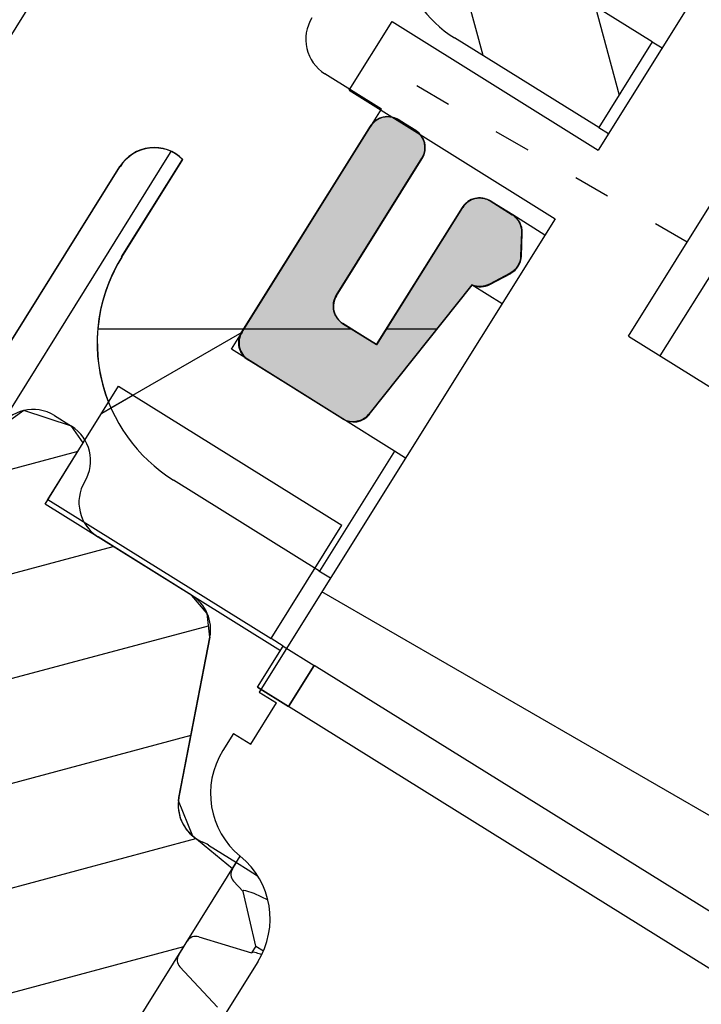
# Model space of a CAD drawing. Units: millimetres. Extents: x 22 to 824, y 1 to 960.
# Drawn here: x 371 to 388, y 839 to 864 of the extents above; entities that cross this region are included whole.
import ezdxf

# ---------------------------------------------------------------- set-up
doc = ezdxf.new("R2010")
doc.units = ezdxf.units.MM
doc.linetypes.add('Amconstr', pattern=[9999, 9999, 0])
doc.linetypes.add('DASHSPACE', pattern=[30, 12, -18])
for name, color, linetype, lineweight in [('AM_5', 3, 'Continuous', 25), ('AM_8', 1, 'Continuous', 25), ('AM_CL', 1, 'Amconstr', 25)]:
    doc.layers.add(name, color=color, linetype=linetype, lineweight=lineweight)
doc.styles.get("Standard").update_dxf_attribs({"font": 'ISOCP.SHX'})
doc.dimstyles.new('AM_ISO$0', dxfattribs={"dimtxt": 3.5, "dimasz": 2.5, "dimexe": 1, "dimexo": 1, "dimgap": 1.5, "dimtad": 1, "dimdsep": 46, "dimtxsty": 'STANDARD', "dimcen": 0, "dimclrd": 256, "dimclre": 256, "dimclrt": 2, "dimadec": 0, "dimazin": 2, "dimtp": 0.1, "dimtm": 0.1, "dimtfac": 0.71, "dimtdec": 3, "dimtmove": 0, "dimatfit": 3, "dimfxl": 1, "dimlwd": -1, "dimlwe": -1, "dimarcsym": 0})

# ---------------------------------------------------------------- blocks, each defined once
blk = doc.blocks.new('*D19')
at = {"layer": 'AM_5'}
for p, q in [((376.335, 959.698), (817.637, 959.698)), ((816.637, 939.698), (816.637, 598.581)), ((575.768, 578.581), (817.637, 578.581))]:
    blk.add_line(p, q, dxfattribs=at)
for points in [[(813.303, 939.698), (819.97, 939.698), (816.637, 959.698)], [(813.303, 598.581), (819.97, 598.581), (816.637, 578.581)]]:
    blk.add_solid(points, dxfattribs=at)
at = {"layer": 'Defpoints', "color": 0}
for p in [(375.335, 959.698), (574.768, 578.581), (816.637, 578.581)]:
    blk.add_point(p, dxfattribs=at)
at = {"layer": 'AM_5', "color": 2, "insert": (805.137, 751.002), "char_height": 20, "attachment_point": 5, "rotation": 90}
blk.add_mtext('405', dxfattribs=at)

msp = doc.modelspace()

# ---------------------------------------------------------------- hatches: boundary and pattern name
at = {"layer": 'AM_8'}
h = msp.add_hatch(dxfattribs=at)
h.set_pattern_fill('_U', color=256, scale=2.5, angle=15, style=0, pattern_type=0)
h.set_pattern_definition([(15, (0, 0), (-0.6470476, 2.4148146), [])])
edge = h.paths.add_edge_path()
edge.add_line((360.609, 835.323), (360.609, 835.323))
edge.add_arc((358.613, 835.453), 2, 328.1, 356.268, ccw=False)
edge.add_line((360.311, 834.396), (359.077, 832.413))
edge.add_line((359.077, 832.413), (358.702, 830.148))
edge.add_line((358.702, 830.148), (360.038, 828.281))
edge.add_line((360.038, 828.281), (365.3, 825.006))
edge.add_line((365.3, 825.006), (376.329, 842.657))
edge.add_line((376.329, 842.657), (375.356, 843.465))
edge.add_line((375.356, 843.465), (375.352, 843.468))
edge.add_line((375.352, 843.468), (374.996, 844.342))
edge.add_line((374.996, 844.342), (375.009, 844.425))
edge.add_line((375.009, 844.425), (375.724, 848.115))
edge.add_line((375.724, 848.115), (375.775, 848.381))
edge.add_line((375.775, 848.381), (375.71, 848.97))
edge.add_line((375.71, 848.97), (375.327, 849.416))
edge.add_line((375.327, 849.416), (375.325, 849.418))
edge.add_arc((374.793, 848.571), 1, 57.8608, 57.9558)
edge.add_line((375.324, 849.419), (375.322, 849.42))
edge.add_line((375.322, 849.42), (371.702, 851.673))
edge.add_line((371.702, 851.673), (372.643, 853.184))
edge.add_line((372.643, 853.184), (372.355, 853.596))
edge.add_line((372.355, 853.596), (371.175, 853.985))
edge.add_line((371.175, 853.985), (370.553, 853.54))
edge.add_line((370.553, 853.54), (370.553, 853.54))
edge.add_line((370.553, 853.54), (362.098, 839.956))
edge.add_line((362.098, 839.956), (360.609, 835.323))

# ---------------------------------------------------------------- linework, layer by layer
at = {"color": 7, "ltscale": 0.487862}
msp.add_line((346.816, 824.778), (377.839, 874.426), dxfattribs=at)
at = {"color": 7, "ltscale": 0.116667}
msp.add_line((392.785, 872.295), (385.367, 860.422), dxfattribs=at)
at = {"color": 7, "ltscale": 0.15}
msp.add_line((386.117, 855.826), (395.655, 871.091), dxfattribs=at)
at = {"color": 7, "ltscale": 0.035}
for p, q in [((386.707, 863.1), (383.141, 865.319)), ((385.386, 860.977), (381.82, 863.197))]:
    msp.add_line(p, q, dxfattribs=at)
at = {"color": 7, "ltscale": 0.016667}
msp.add_line((379.218, 861.905), (380.278, 863.601), dxfattribs=at)
at = {"color": 7, "ltscale": 0.05}
for p, q in [((380.278, 863.601), (385.367, 860.422)), ((379.218, 861.905), (384.307, 858.726)), ((376.562, 855.927), (379.741, 861.016)), ((376.562, 855.927), (379.741, 861.016)), ((376.569, 855.923), (379.748, 861.011))]:
    msp.add_line(p, q, dxfattribs=at)
at = {"color": 7, "ltscale": 0.020834}
msp.add_line((386.707, 863.1), (385.386, 860.977), dxfattribs=at)
at = {"color": 7, "ltscale": 0.002355}
msp.add_line((386.707, 863.1), (386.947, 862.95), dxfattribs=at)
at = {"color": 7, "linetype": 'DASHSPACE', "ltscale": 0.075644}
msp.add_line((387.569, 858.149), (379.707, 862.688), dxfattribs=at)
at = {"color": 7, "ltscale": 0.013757}
msp.add_line((380.013, 861.435), (378.613, 862.31), dxfattribs=at)
at = {"color": 7, "ltscale": 0.058333}
msp.add_line((376.304, 855.499), (380.013, 861.435), dxfattribs=at)
at = {"color": 7, "ltscale": 0.000187}
for p, q in [((379.917, 861.185), (379.937, 861.196)), ((379.937, 861.196), (379.957, 861.206)), ((379.957, 861.206), (379.978, 861.214)), ((379.978, 861.214), (379.999, 861.222)), ((379.999, 861.222), (380.02, 861.229)), ((380.02, 861.229), (380.042, 861.235)), ((380.042, 861.235), (380.064, 861.24)), ((380.064, 861.24), (380.086, 861.244)), ((380.086, 861.244), (380.108, 861.247)), ((380.108, 861.247), (380.13, 861.25)), ((380.13, 861.25), (380.153, 861.251)), ((380.153, 861.251), (380.175, 861.251)), ((380.175, 861.251), (380.198, 861.25)), ((380.198, 861.25), (380.22, 861.248)), ((380.22, 861.248), (380.242, 861.245)), ((380.242, 861.245), (380.264, 861.241)), ((380.264, 861.241), (380.286, 861.236)), ((380.286, 861.236), (380.308, 861.23)), ((380.308, 861.23), (380.329, 861.223)), ((380.329, 861.223), (380.35, 861.215)), ((380.35, 861.215), (380.371, 861.207)), ((380.371, 861.207), (380.391, 861.197)), ((380.391, 861.197), (380.411, 861.186)), ((379.741, 861.016), (379.753, 861.034)), ((379.753, 861.034), (379.767, 861.053)), ((379.767, 861.053), (379.781, 861.07)), ((379.781, 861.07), (379.795, 861.087)), ((379.795, 861.087), (379.811, 861.103)), ((379.811, 861.103), (379.827, 861.119)), ((379.827, 861.119), (379.844, 861.134)), ((379.844, 861.134), (379.861, 861.148)), ((379.861, 861.148), (379.879, 861.161)), ((379.879, 861.161), (379.898, 861.173)), ((379.898, 861.173), (379.917, 861.185)), ((380.411, 861.186), (380.43, 861.175)), ((380.854, 860.91), (380.873, 860.898)), ((380.873, 860.898), (380.891, 860.884)), ((380.891, 860.884), (380.909, 860.87)), ((380.909, 860.87), (380.926, 860.856)), ((380.926, 860.856), (380.942, 860.84)), ((380.942, 860.84), (380.957, 860.824)), ((380.957, 860.824), (380.972, 860.807)), ((380.972, 860.807), (380.986, 860.79)), ((380.986, 860.79), (380.999, 860.772)), ((380.999, 860.772), (381.012, 860.753)), ((381.012, 860.753), (381.023, 860.734)), ((381.023, 860.734), (381.034, 860.714)), ((381.034, 860.714), (381.044, 860.694)), ((381.044, 860.694), (381.053, 860.673)), ((381.053, 860.673), (381.061, 860.652)), ((381.061, 860.652), (381.068, 860.631)), ((381.068, 860.631), (381.074, 860.609)), ((381.074, 860.609), (381.079, 860.587)), ((381.079, 860.587), (381.083, 860.565)), ((381.083, 860.565), (381.086, 860.543)), ((381.086, 860.543), (381.088, 860.521)), ((381.088, 860.521), (381.089, 860.498)), ((381.089, 860.476), (381.088, 860.453)), ((381.089, 860.498), (381.089, 860.476)), ((381.025, 860.24), (381.013, 860.221)), ((381.035, 860.26), (381.025, 860.24)), ((381.045, 860.28), (381.035, 860.26)), ((381.054, 860.301), (381.045, 860.28)), ((381.062, 860.322), (381.054, 860.301)), ((381.068, 860.343), (381.062, 860.322)), ((381.074, 860.365), (381.068, 860.343)), ((381.079, 860.387), (381.074, 860.365)), ((381.083, 860.409), (381.079, 860.387)), ((381.086, 860.431), (381.083, 860.409)), ((381.088, 860.453), (381.086, 860.431)), ((382.013, 859.006), (382.025, 859.025)), ((382.025, 859.025), (382.039, 859.043)), ((382.039, 859.043), (382.053, 859.061)), ((382.053, 859.061), (382.067, 859.078)), ((382.067, 859.078), (382.083, 859.094)), ((382.083, 859.094), (382.099, 859.11)), ((382.099, 859.11), (382.116, 859.125)), ((382.116, 859.125), (382.133, 859.139)), ((382.133, 859.139), (382.151, 859.152)), ((382.151, 859.152), (382.17, 859.164)), ((382.17, 859.164), (382.189, 859.176)), ((382.189, 859.176), (382.209, 859.186)), ((382.209, 859.186), (382.229, 859.196)), ((382.229, 859.196), (382.25, 859.205)), ((382.25, 859.205), (382.271, 859.213)), ((382.271, 859.213), (382.292, 859.22)), ((382.292, 859.22), (382.314, 859.226)), ((382.314, 859.226), (382.336, 859.231)), ((382.336, 859.231), (382.358, 859.235)), ((382.358, 859.235), (382.38, 859.238)), ((382.38, 859.238), (382.402, 859.24)), ((382.402, 859.24), (382.425, 859.241)), ((382.425, 859.241), (382.447, 859.241)), ((382.447, 859.241), (382.469, 859.24)), ((382.469, 859.24), (382.492, 859.238)), ((382.492, 859.238), (382.514, 859.236)), ((382.514, 859.236), (382.536, 859.232)), ((382.536, 859.232), (382.558, 859.227)), ((382.558, 859.227), (382.58, 859.221)), ((382.58, 859.221), (382.601, 859.214)), ((382.601, 859.214), (382.622, 859.206)), ((382.622, 859.206), (382.643, 859.197)), ((382.643, 859.197), (382.663, 859.188)), ((382.663, 859.188), (382.683, 859.177)), ((382.683, 859.177), (382.702, 859.166)), ((378.894, 856.829), (378.882, 856.809)), ((378.819, 856.596), (378.818, 856.574)), ((378.818, 856.574), (378.818, 856.551)), ((378.821, 856.618), (378.819, 856.596)), ((378.824, 856.641), (378.821, 856.618)), ((378.827, 856.663), (378.824, 856.641)), ((378.832, 856.685), (378.827, 856.663)), ((378.838, 856.706), (378.832, 856.685)), ((378.845, 856.728), (378.838, 856.706)), ((378.853, 856.749), (378.845, 856.728)), ((378.862, 856.769), (378.853, 856.749)), ((378.872, 856.79), (378.862, 856.769)), ((378.882, 856.809), (378.872, 856.79)), ((378.818, 856.551), (378.819, 856.529)), ((378.819, 856.529), (378.821, 856.506)), ((378.821, 856.506), (378.824, 856.484)), ((378.824, 856.484), (378.828, 856.462)), ((378.828, 856.462), (378.833, 856.44)), ((378.833, 856.44), (378.839, 856.419)), ((378.839, 856.419), (378.846, 856.397)), ((378.846, 856.397), (378.854, 856.376)), ((378.854, 856.376), (378.863, 856.356)), ((378.863, 856.356), (378.873, 856.336)), ((378.873, 856.336), (378.883, 856.316)), ((378.883, 856.316), (378.895, 856.297)), ((378.895, 856.297), (378.907, 856.278)), ((378.907, 856.278), (378.921, 856.26)), ((378.921, 856.26), (378.935, 856.242)), ((378.935, 856.242), (378.949, 856.225)), ((378.949, 856.225), (378.965, 856.209)), ((378.965, 856.209), (378.981, 856.194)), ((378.981, 856.194), (378.998, 856.179)), ((378.998, 856.179), (379.016, 856.165)), ((379.016, 856.165), (379.034, 856.152)), ((379.034, 856.152), (379.053, 856.14)), ((376.513, 855.826), (376.521, 855.847)), ((376.521, 855.847), (376.53, 855.868)), ((376.53, 855.868), (376.54, 855.888)), ((376.54, 855.888), (376.55, 855.908)), ((376.55, 855.908), (376.562, 855.927)), ((376.486, 855.672), (376.487, 855.695)), ((376.486, 855.65), (376.486, 855.672)), ((376.487, 855.628), (376.486, 855.65)), ((376.487, 855.695), (376.489, 855.717)), ((376.489, 855.605), (376.487, 855.628)), ((376.489, 855.717), (376.492, 855.739)), ((376.492, 855.583), (376.489, 855.605)), ((376.492, 855.739), (376.496, 855.762)), ((376.496, 855.762), (376.501, 855.783)), ((376.501, 855.783), (376.506, 855.805)), ((376.506, 855.805), (376.513, 855.826)), ((376.496, 855.561), (376.492, 855.583)), ((376.501, 855.539), (376.496, 855.561)), ((376.507, 855.517), (376.501, 855.539)), ((376.514, 855.496), (376.507, 855.517)), ((376.522, 855.475), (376.514, 855.496)), ((376.531, 855.455), (376.522, 855.475)), ((376.541, 855.434), (376.531, 855.455)), ((376.551, 855.415), (376.541, 855.434)), ((376.563, 855.395), (376.551, 855.415)), ((376.575, 855.377), (376.563, 855.395)), ((376.589, 855.359), (376.575, 855.377)), ((376.603, 855.341), (376.589, 855.359)), ((376.617, 855.324), (376.603, 855.341)), ((376.633, 855.308), (376.617, 855.324)), ((376.649, 855.293), (376.633, 855.308)), ((376.666, 855.278), (376.649, 855.293)), ((376.684, 855.264), (376.666, 855.278)), ((376.702, 855.251), (376.684, 855.264)), ((376.721, 855.238), (376.702, 855.251))]:
    msp.add_line(p, q, dxfattribs=at)
at = {"color": 7, "ltscale": 0.059279}
msp.add_line((386.904, 855.334), (390.674, 861.367), dxfattribs=at)
at = {"color": 7, "ltscale": 0.004167}
for p, q in [((380.854, 860.91), (380.43, 861.175)), ((380.43, 861.175), (380.854, 860.91)), ((376.994, 847.023), (377.418, 846.758)), ((376.358, 846.005), (376.093, 845.581))]:
    msp.add_line(p, q, dxfattribs=at)
at = {"color": 7, "ltscale": 0.004169}
msp.add_line((380.862, 860.905), (380.437, 861.17), dxfattribs=at)
at = {"color": 7, "ltscale": 0.002318}
msp.add_line((385.386, 860.977), (385.622, 860.83), dxfattribs=at)
at = {"color": 7, "ltscale": 0.028653}
msp.add_line((372.903, 857.315), (374.72, 860.234), dxfattribs=at)
at = {"color": 7, "ltscale": 0.001508}
msp.add_line((374.72, 860.234), (374.815, 860.388), dxfattribs=at)
at = {"color": 7, "ltscale": 0.033333}
for p, q in [((378.894, 856.829), (381.013, 860.221)), ((381.013, 860.221), (378.894, 856.829)), ((378.901, 856.824), (381.021, 860.216)), ((379.893, 855.614), (382.013, 859.006)), ((379.893, 855.614), (382.013, 859.006)), ((379.902, 855.609), (382.022, 859.001))]:
    msp.add_line(p, q, dxfattribs=at)
at = {"color": 7, "ltscale": 0.367075}
msp.add_line((350.209, 822.659), (373.551, 860.015), dxfattribs=at)
at = {"color": 7, "ltscale": 0.367025}
msp.add_line((350.213, 822.658), (373.552, 860.009), dxfattribs=at)
at = {"color": 7, "ltscale": 0.023693}
msp.add_line((373.593, 857.782), (375.1, 860.193), dxfattribs=at)
at = {"color": 7, "ltscale": 0.023706}
msp.add_line((373.599, 857.779), (375.107, 860.191), dxfattribs=at)
at = {"color": 7, "ltscale": 5.8e-05}
msp.add_line((375.1, 860.193), (375.107, 860.191), dxfattribs=at)
at = {"color": 7, "ltscale": 5.6e-05}
msp.add_line((382.657, 859.19), (382.663, 859.187), dxfattribs=at)
at = {"color": 7, "ltscale": 0.005354}
for p, q in [((383.247, 858.825), (382.702, 859.166)), ((382.702, 859.166), (383.247, 858.825))]:
    msp.add_line(p, q, dxfattribs=at)
at = {"color": 7, "ltscale": 0.005359}
msp.add_line((383.257, 858.819), (382.711, 859.16), dxfattribs=at)
at = {"color": 7, "ltscale": 0.00023}
for p, q in [((383.247, 858.825), (383.27, 858.81)), ((383.292, 858.793), (383.313, 858.776)), ((383.313, 858.776), (383.333, 858.757)), ((383.333, 858.757), (383.352, 858.737)), ((383.352, 858.737), (383.37, 858.716)), ((383.387, 858.694), (383.403, 858.671)), ((383.417, 858.648), (383.43, 858.624)), ((383.43, 858.624), (383.441, 858.599)), ((383.441, 858.599), (383.452, 858.573)), ((383.452, 858.573), (383.46, 858.547)), ((383.46, 858.547), (383.468, 858.52)), ((383.473, 858.493), (383.478, 858.466)), ((383.481, 858.439), (383.482, 858.411)), ((383.482, 858.411), (383.482, 858.384)), ((383.462, 857.807), (383.46, 857.779)), ((383.378, 857.548), (383.363, 857.525)), ((383.418, 857.62), (383.406, 857.595)), ((383.429, 857.645), (383.418, 857.62)), ((383.438, 857.671), (383.429, 857.645)), ((383.446, 857.698), (383.438, 857.671)), ((383.457, 857.752), (383.452, 857.725)), ((383.46, 857.779), (383.457, 857.752)), ((383.244, 857.411), (383.221, 857.396)), ((383.287, 857.445), (383.266, 857.427)), ((383.308, 857.463), (383.287, 857.445)), ((383.345, 857.503), (383.327, 857.483)), ((383.363, 857.525), (383.345, 857.503))]:
    msp.add_line(p, q, dxfattribs=at)
at = {"color": 7, "ltscale": 0.007824}
msp.add_line((384.054, 858.321), (383.257, 858.818), dxfattribs=at)
at = {"color": 7, "ltscale": 0.000229}
for p, q in [((383.27, 858.81), (383.292, 858.793)), ((383.37, 858.716), (383.387, 858.694)), ((383.403, 858.671), (383.417, 858.648)), ((383.468, 858.52), (383.473, 858.493)), ((383.478, 858.466), (383.481, 858.439)), ((383.393, 857.571), (383.378, 857.548)), ((383.406, 857.595), (383.393, 857.571)), ((383.452, 857.725), (383.446, 857.698)), ((383.221, 857.396), (383.197, 857.383)), ((383.266, 857.427), (383.244, 857.411)), ((383.327, 857.483), (383.308, 857.463))]:
    msp.add_line(p, q, dxfattribs=at)
at = {"color": 7, "ltscale": 0.115}
msp.add_line((384.307, 858.726), (376.994, 847.023), dxfattribs=at)
at = {"color": 7, "ltscale": 0.004811}
for p, q in [((383.462, 857.807), (383.482, 858.384)), ((383.482, 858.384), (383.462, 857.807))]:
    msp.add_line(p, q, dxfattribs=at)
at = {"color": 7, "ltscale": 0.004813}
msp.add_line((383.472, 857.8), (383.492, 858.377), dxfattribs=at)
at = {"color": 7, "ltscale": 0.037059}
msp.add_line((370.553, 853.54), (372.903, 857.315), dxfattribs=at)
at = {"color": 7, "ltscale": 0.004863}
msp.add_line((383.197, 857.383), (382.681, 857.109), dxfattribs=at)
msp.add_line((383.197, 857.383), (382.681, 857.109), dxfattribs=at)
at = {"color": 7, "ltscale": 0.004865}
msp.add_line((382.691, 857.102), (383.207, 857.376), dxfattribs=at)
at = {"color": 7, "ltscale": 0.034024}
for p, q in [((382.247, 857.092), (379.705, 853.896)), ((382.247, 857.092), (379.705, 853.896)), ((379.714, 853.891), (382.257, 857.086))]:
    msp.add_line(p, q, dxfattribs=at)
at = {"color": 7, "ltscale": 0.000197}
for p, q in [((382.269, 857.083), (382.247, 857.092)), ((382.291, 857.075), (382.269, 857.083)), ((382.314, 857.068), (382.291, 857.075)), ((382.337, 857.062), (382.314, 857.068)), ((382.36, 857.058), (382.337, 857.062)), ((382.525, 857.056), (382.501, 857.053)), ((382.548, 857.06), (382.525, 857.056)), ((382.571, 857.066), (382.548, 857.06)), ((382.594, 857.072), (382.571, 857.066)), ((382.639, 857.088), (382.616, 857.08)), ((382.66, 857.098), (382.639, 857.088)), ((382.681, 857.109), (382.66, 857.098)), ((382.407, 857.052), (382.383, 857.054)), ((382.454, 857.05), (382.43, 857.05)), ((382.478, 857.051), (382.454, 857.05))]:
    msp.add_line(p, q, dxfattribs=at)
at = {"color": 7, "ltscale": 0.007247}
msp.add_line((382.994, 856.625), (382.256, 857.086), dxfattribs=at)
at = {"color": 7, "ltscale": 0.000198}
for p, q in [((382.383, 857.054), (382.36, 857.058)), ((382.616, 857.08), (382.594, 857.072)), ((382.43, 857.05), (382.407, 857.052)), ((382.501, 857.053), (382.478, 857.051))]:
    msp.add_line(p, q, dxfattribs=at)
at = {"color": 7, "ltscale": 0.008262}
for p, q in [((379.893, 855.614), (379.053, 856.14)), ((379.053, 856.14), (379.893, 855.614))]:
    msp.add_line(p, q, dxfattribs=at)
at = {"color": 7, "ltscale": 0.008269}
msp.add_line((379.902, 855.609), (379.061, 856.135), dxfattribs=at)
at = {"color": 7, "ltscale": 0.02213}
msp.add_line((376.618, 856.002), (379.273, 856.002), dxfattribs=at)
at = {"color": 7, "ltscale": 0.010386}
msp.add_line((380.148, 856.002), (381.394, 856.002), dxfattribs=at)
at = {"color": 7, "ltscale": 0.11547}
msp.add_line((386.117, 855.826), (397.868, 848.483), dxfattribs=at)
at = {"color": 7, "ltscale": 0.039616}
msp.add_line((380.335, 852.98), (376.304, 855.499), dxfattribs=at)
at = {"color": 7, "ltscale": 0.022877}
msp.add_line((379.049, 853.784), (376.721, 855.238), dxfattribs=at)
msp.add_line((379.049, 853.784), (376.721, 855.238), dxfattribs=at)
at = {"color": 7, "ltscale": 0.022893}
msp.add_line((379.058, 853.778), (376.728, 855.234), dxfattribs=at)
at = {"color": 7, "ltscale": 0.0275}
for p, q in [((371.771, 851.783), (373.515, 854.585)), ((377.289, 848.348), (379.033, 851.15))]:
    msp.add_line(p, q, dxfattribs=at)
at = {"color": 7, "ltscale": 0.054167}
for p, q in [((373.515, 854.585), (379.033, 851.15)), ((371.771, 851.783), (377.289, 848.348))]:
    msp.add_line(p, q, dxfattribs=at)
at = {"color": 7, "ltscale": 0.007365}
msp.add_line((373.103, 853.923), (373.868, 854.365), dxfattribs=at)
for p, q in [((371.175, 853.985), (370.553, 853.54)), ((372.355, 853.596), (371.175, 853.985)), ((372.643, 853.184), (372.355, 853.596)), ((371.702, 851.673), (372.643, 853.184)), ((375.325, 849.418), (371.702, 851.673)), ((375.71, 848.97), (375.325, 849.418)), ((375.775, 848.381), (375.71, 848.97)), ((374.996, 844.342), (375.775, 848.381)), ((375.352, 843.468), (374.996, 844.342)), ((376.329, 842.657), (375.352, 843.468)), ((365.294, 824.997), (376.525, 842.971))]:
    msp.add_line(p, q)
at = {"color": 7, "ltscale": 0.00032}
for p, q in [((379.705, 853.896), (379.68, 853.867)), ((379.082, 853.765), (379.049, 853.784)), ((379.117, 853.748), (379.082, 853.765)), ((379.152, 853.734), (379.117, 853.748)), ((379.227, 853.715), (379.189, 853.723)), ((379.265, 853.71), (379.227, 853.715)), ((379.379, 853.712), (379.341, 853.709)), ((379.417, 853.719), (379.379, 853.712)), ((379.491, 853.74), (379.454, 853.728)), ((379.56, 853.773), (379.526, 853.755)), ((379.593, 853.793), (379.56, 853.773)), ((379.653, 853.84), (379.624, 853.815))]:
    msp.add_line(p, q, dxfattribs=at)
at = {"color": 7, "ltscale": 0.004166}
for p, q in [((371.93, 853.86), (372.355, 853.596)), ((376.358, 846.005), (376.782, 845.74))]:
    msp.add_line(p, q, dxfattribs=at)
at = {"color": 7, "ltscale": 0.000319}
for p, q in [((379.189, 853.723), (379.152, 853.734)), ((379.303, 853.708), (379.265, 853.71)), ((379.341, 853.709), (379.303, 853.708)), ((379.454, 853.728), (379.417, 853.719)), ((379.526, 853.755), (379.491, 853.74)), ((379.624, 853.815), (379.593, 853.793)), ((379.68, 853.867), (379.653, 853.84))]:
    msp.add_line(p, q, dxfattribs=at)
at = {"color": 7, "ltscale": 0.029167}
msp.add_line((380.335, 852.98), (378.481, 850.012), dxfattribs=at)
at = {"color": 7, "ltscale": 0.002692}
msp.add_line((380.609, 852.809), (380.335, 852.98), dxfattribs=at)
at = {"color": 7, "ltscale": 0.035446}
msp.add_line((378.481, 850.012), (374.873, 852.266), dxfattribs=at)
at = {"color": 7, "ltscale": 0.022746}
for q in [(373.008, 850.865), (373.009, 850.866)]:
    msp.add_line((375.323, 849.419), q, dxfattribs=at)
at = {"color": 7, "ltscale": 0.002794}
msp.add_line((378.755, 849.84), (378.47, 850.018), dxfattribs=at)
at = {"color": 7, "ltscale": 0.021518}
msp.add_line((377.515, 848.05), (375.325, 849.418), dxfattribs=at)
at = {"color": 7, "ltscale": 0.166768}
msp.add_line((395.875, 839.497), (378.544, 849.503), dxfattribs=at)
at = {"color": 7, "ltscale": 0.033558}
msp.add_line((375.775, 848.381), (375.009, 844.427), dxfattribs=at)
at = {"color": 7, "ltscale": 0.033577}
msp.add_line((375.009, 844.425), (375.775, 848.381), dxfattribs=at)
at = {"color": 7, "ltscale": 0.002917}
msp.add_line((377.586, 848.163), (377.289, 848.348), dxfattribs=at)
at = {"color": 7, "ltscale": 0.01}
for p, q in [((376.952, 847.145), (377.586, 848.163)), ((376.952, 847.145), (377.586, 848.163)), ((377.716, 846.669), (378.35, 847.688)), ((378.35, 847.688), (377.716, 846.669)), ((376.782, 845.74), (377.418, 846.758))]:
    msp.add_line(p, q, dxfattribs=at)
at = {"color": 7, "ltscale": 0.0075}
for p, q in [((377.586, 848.163), (378.35, 847.688)), ((377.586, 848.163), (378.35, 847.688)), ((376.952, 847.145), (377.716, 846.669)), ((377.716, 846.669), (376.952, 847.145))]:
    msp.add_line(p, q, dxfattribs=at)
at = {"color": 7, "ltscale": 0.154167}
for p, q in [((394.056, 837.912), (378.35, 847.688)), ((393.422, 836.893), (377.716, 846.669))]:
    msp.add_line(p, q, dxfattribs=at)
at = {"color": 7, "ltscale": 0.000703}
msp.add_line((374.996, 844.342), (375.009, 844.425), dxfattribs=at)
at = {"color": 7, "ltscale": 0.006773}
msp.add_line((375.738, 843.245), (376.428, 842.815), dxfattribs=at)
at = {"color": 7, "ltscale": 0.00156}
msp.add_line((376.329, 842.657), (376.428, 842.815), dxfattribs=at)
at = {"color": 7, "ltscale": 0.002893}
msp.add_line((376.428, 842.815), (376.723, 842.632), dxfattribs=at)
at = {"color": 7, "ltscale": 0.002246}
msp.add_line((376.723, 842.632), (376.952, 842.489), dxfattribs=at)
at = {"color": 7, "ltscale": 0.002279}
msp.add_line((376.723, 842.632), (376.954, 842.486), dxfattribs=at)
at = {"color": 7, "ltscale": 0.002888}
msp.add_line((376.595, 842.1), (376.358, 842.353), dxfattribs=at)
at = {"color": 7, "ltscale": 0.011543}
msp.add_line((376.907, 840.751), (376.595, 842.1), dxfattribs=at)
at = {"color": 7, "ltscale": 0.001625}
msp.add_line((375.111, 840.708), (375.215, 840.873), dxfattribs=at)
at = {"color": 7, "ltscale": 0.001617}
msp.add_line((375.112, 840.708), (375.214, 840.873), dxfattribs=at)
at = {"color": 7, "ltscale": 0.011352}
msp.add_line((375.499, 840.979), (376.802, 840.583), dxfattribs=at)
at = {"color": 7, "ltscale": 0.001686}
msp.add_line((375.004, 840.536), (375.112, 840.708), dxfattribs=at)
at = {"color": 7, "ltscale": 0.001642}
msp.add_line((376.907, 840.751), (376.802, 840.583), dxfattribs=at)
at = {"color": 7, "ltscale": 0.00189}
msp.add_line((376.907, 840.751), (377.099, 840.631), dxfattribs=at)
at = {"color": 7, "ltscale": 0.020532}
msp.add_line((376.958, 840.361), (375.652, 838.271), dxfattribs=at)
at = {"color": 7, "ltscale": 0.011334}
msp.add_line((375.963, 839.24), (375.034, 840.233), dxfattribs=at)
at = {"color": 7}
for points in [[(376.595, 842.1), (376.595, 842.114), (376.598, 842.12), (376.603, 842.124), (376.616, 842.129), (376.652, 842.127), (376.856, 842.058), (377.205, 841.896)], [(376.929, 840.579), (376.843, 840.596), (376.824, 840.595), (376.811, 840.591), (376.802, 840.583)]]:
    msp.add_lwpolyline(points, dxfattribs=at)
for centre, radius, start, end in [((383.405, 865.744), 3, 148.1, 238.1), ((379.143, 863.159), 1, 148.0135, 238.0146), ((380.165, 860.751), 0.5, 58, 148), ((380.172, 860.746), 0.5, 57.9806, 147.9814), ((380.589, 860.486), 0.5, 328, 58), ((380.597, 860.481), 0.5, 328.0225, 58.0214), ((374.399, 859.485), 1, 44.9442, 148.0022), ((374.401, 859.479), 1, 45.6032, 148), ((382.437, 858.741), 0.5, 58, 148), ((382.446, 858.736), 0.5, 57.9692, 147.9709), ((382.436, 858.736), 0.505, 76.1523, 97.6613), ((382.982, 858.401), 0.5, 358.0001, 57.9999), ((382.991, 858.394), 0.501, 358.0465, 58.0124), ((382.962, 857.824), 0.5, 298.0001, 357.9999), ((382.973, 857.817), 0.499, 297.9647, 358.0353), ((376.986, 855.662), 4, 148.0004, 201.636), ((376.992, 855.659), 4.001, 148.013, 238.0177), ((382.447, 857.55), 0.5, 246.4341, 297.9999), ((382.457, 857.544), 0.501, 246.4139, 297.9574), ((379.318, 856.564), 0.5, 148, 238), ((379.326, 856.559), 0.5, 148.023, 238.0242), ((376.986, 855.662), 0.5, 148, 238), ((376.993, 855.658), 0.5, 148.0186, 238.0194), ((371.402, 853.011), 1, 58.1, 148.1), ((379.314, 854.208), 0.5, 238.0001, 321.4999), ((379.323, 854.202), 0.5, 237.9748, 321.4644), ((371.826, 852.747), 1, 328.8729, 58.1), ((373.538, 851.713), 1, 148.8728, 237.9999), ((373.538, 851.714), 1, 209.1742, 238), ((374.793, 848.571), 1, 349.0375, 57.9999), ((374.793, 848.571), 1, 349.038, 58.0002), ((377.789, 844.521), 2, 148.0001, 230.8191), ((375.991, 844.237), 1, 169.0375, 247.0172), ((375.99, 844.237), 1, 173.7918, 247.0244), ((375.21, 842.396), 1, 58.1013, 67.0159), ((375.262, 841.421), 2, 328.0001, 50.8192), ((376.541, 842.524), 0.25, 147.9907, 223.089), ((375.426, 840.74), 0.25, 73.1117, 148.0092), ((375.216, 840.404), 0.25, 147.9889, 223.0886), ((376.489, 839.08), 1.563, 68.7304, 73.6357)]:
    msp.add_arc(centre, radius, start, end, dxfattribs=at)
for points in [[(381.013, 860.221), (379.917, 861.185), (379.957, 861.206), (379.937, 861.196)], [(381.013, 860.221), (379.957, 861.206), (379.999, 861.222), (379.978, 861.214)], [(381.013, 860.221), (379.999, 861.222), (380.042, 861.235), (380.02, 861.229)], [(381.013, 860.221), (380.042, 861.235), (380.086, 861.244), (380.064, 861.24)], [(381.013, 860.221), (380.086, 861.244), (380.13, 861.25), (380.108, 861.247)], [(381.013, 860.221), (380.13, 861.25), (380.175, 861.251), (380.153, 861.251)], [(381.013, 860.221), (380.175, 861.251), (380.22, 861.248), (380.198, 861.25)], [(381.013, 860.221), (380.22, 861.248), (380.264, 861.241), (380.242, 861.245)], [(381.013, 860.221), (380.264, 861.241), (380.308, 861.23), (380.286, 861.236)], [(381.013, 860.221), (380.308, 861.23), (380.35, 861.215), (380.329, 861.223)], [(381.013, 860.221), (380.35, 861.215), (380.391, 861.197), (380.371, 861.207)], [(381.013, 860.221), (380.391, 861.197), (380.43, 861.175), (380.411, 861.186)], [(379.741, 861.016), (376.575, 855.377), (376.562, 855.927), (376.563, 855.395)], [(379.741, 861.016), (376.603, 855.341), (376.575, 855.377), (376.589, 855.359)], [(379.741, 861.016), (376.633, 855.308), (376.603, 855.341), (376.617, 855.324)], [(379.741, 861.016), (376.666, 855.278), (376.633, 855.308), (376.649, 855.293)], [(379.741, 861.016), (376.702, 855.251), (376.666, 855.278), (376.684, 855.264)], [(376.721, 855.238), (376.702, 855.251), (378.827, 856.663), (379.741, 861.016)], [(379.741, 861.016), (378.838, 856.706), (378.827, 856.663), (378.832, 856.685)], [(379.741, 861.016), (378.853, 856.749), (378.838, 856.706), (378.845, 856.728)], [(379.741, 861.016), (378.872, 856.79), (378.853, 856.749), (378.862, 856.769)], [(379.741, 861.016), (378.894, 856.829), (378.872, 856.79), (378.882, 856.809)], [(381.013, 860.221), (378.894, 856.829), (379.753, 861.034), (379.741, 861.016)], [(381.013, 860.221), (379.753, 861.034), (379.781, 861.07), (379.767, 861.053)], [(381.013, 860.221), (379.781, 861.07), (379.811, 861.103), (379.795, 861.087)], [(381.013, 860.221), (379.811, 861.103), (379.844, 861.134), (379.827, 861.119)], [(381.013, 860.221), (379.844, 861.134), (379.879, 861.161), (379.861, 861.148)], [(381.013, 860.221), (379.879, 861.161), (379.917, 861.185), (379.898, 861.173)], [(381.013, 860.221), (380.43, 861.175), (380.873, 860.898), (380.854, 860.91)], [(381.013, 860.221), (380.873, 860.898), (380.909, 860.87), (380.891, 860.884)], [(381.013, 860.221), (380.909, 860.87), (380.942, 860.84), (380.926, 860.856)], [(381.013, 860.221), (380.942, 860.84), (380.972, 860.807), (380.957, 860.824)], [(381.013, 860.221), (380.972, 860.807), (380.999, 860.772), (380.986, 860.79)], [(380.999, 860.772), (381.012, 860.753), (381.013, 860.221), (381.023, 860.734)], [(381.013, 860.221), (381.023, 860.734), (381.025, 860.24), (381.034, 860.714)], [(381.025, 860.24), (381.034, 860.714), (381.035, 860.26), (381.044, 860.694)], [(381.035, 860.26), (381.044, 860.694), (381.045, 860.28), (381.053, 860.673)], [(381.045, 860.28), (381.053, 860.673), (381.054, 860.301), (381.061, 860.652)], [(381.054, 860.301), (381.061, 860.652), (381.062, 860.322), (381.068, 860.631)], [(381.062, 860.322), (381.068, 860.631), (381.068, 860.343), (381.074, 860.609)], [(381.068, 860.343), (381.074, 860.609), (381.074, 860.365), (381.079, 860.587)], [(381.074, 860.365), (381.079, 860.587), (381.079, 860.387), (381.083, 860.565)], [(381.079, 860.387), (381.083, 860.565), (381.083, 860.409), (381.086, 860.543)], [(381.083, 860.409), (381.086, 860.543), (381.086, 860.431), (381.088, 860.521)], [(381.086, 860.431), (381.088, 860.521), (381.088, 860.453), (381.089, 860.498)], [(381.088, 860.453), (381.089, 860.498), (381.089, 860.476)], [(382.247, 857.092), (379.705, 853.896), (382.013, 859.006), (379.893, 855.614)], [(382.247, 857.092), (382.013, 859.006), (382.039, 859.043), (382.025, 859.025)], [(382.247, 857.092), (382.039, 859.043), (382.067, 859.078), (382.053, 859.061)], [(382.247, 857.092), (382.067, 859.078), (382.099, 859.11), (382.083, 859.094)], [(382.247, 857.092), (382.099, 859.11), (382.133, 859.139), (382.116, 859.125)], [(382.247, 857.092), (382.133, 859.139), (382.17, 859.164), (382.151, 859.152)], [(382.247, 857.092), (382.17, 859.164), (382.209, 859.186), (382.189, 859.176)], [(382.209, 859.186), (382.229, 859.196), (382.247, 857.092), (382.25, 859.205)], [(382.247, 857.092), (382.25, 859.205), (382.269, 857.083), (382.271, 859.213)], [(382.269, 857.083), (382.271, 859.213), (382.291, 857.075), (382.292, 859.22)], [(382.291, 857.075), (382.292, 859.22), (382.314, 857.068), (382.314, 859.226)], [(382.314, 859.226), (382.336, 859.231), (382.337, 857.062), (382.358, 859.235)], [(382.314, 857.068), (382.314, 859.226), (382.337, 857.062)], [(382.337, 857.062), (382.358, 859.235), (382.36, 857.058), (382.38, 859.238)], [(382.36, 857.058), (382.38, 859.238), (382.383, 857.054), (382.402, 859.24)], [(382.383, 857.054), (382.402, 859.24), (382.407, 857.052), (382.425, 859.241)], [(382.407, 857.052), (382.425, 859.241), (382.43, 857.05), (382.447, 859.241)], [(382.43, 857.05), (382.447, 859.241), (382.454, 857.05), (382.469, 859.24)], [(382.454, 857.05), (382.469, 859.24), (382.478, 857.051), (382.492, 859.238)], [(382.478, 857.051), (382.492, 859.238), (382.501, 857.053), (382.514, 859.236)], [(382.501, 857.053), (382.514, 859.236), (382.525, 857.056), (382.536, 859.232)], [(382.525, 857.056), (382.536, 859.232), (382.548, 857.06), (382.558, 859.227)], [(382.548, 857.06), (382.558, 859.227), (382.571, 857.066), (382.58, 859.221)], [(382.571, 857.066), (382.58, 859.221), (382.594, 857.072), (382.601, 859.214)], [(382.594, 857.072), (382.601, 859.214), (382.616, 857.08), (382.622, 859.206)], [(382.616, 857.08), (382.622, 859.206), (382.639, 857.088), (382.643, 859.197)], [(382.639, 857.088), (382.643, 859.197), (382.66, 857.098), (382.663, 859.188)], [(382.66, 857.098), (382.663, 859.188), (382.681, 857.109), (382.683, 859.177)], [(382.681, 857.109), (382.683, 859.177), (383.197, 857.383)], [(382.683, 859.177), (382.702, 859.166), (383.197, 857.383), (383.247, 858.825)], [(383.197, 857.383), (383.247, 858.825), (383.221, 857.396), (383.244, 857.411)], [(383.244, 857.411), (383.247, 858.825), (383.266, 857.427), (383.27, 858.81)], [(383.266, 857.427), (383.27, 858.81), (383.287, 857.445), (383.292, 858.793)], [(383.287, 857.445), (383.292, 858.793), (383.308, 857.463), (383.313, 858.776)], [(383.308, 857.463), (383.313, 858.776), (383.327, 857.483), (383.333, 858.757)], [(383.327, 857.483), (383.333, 858.757), (383.345, 857.503), (383.352, 858.737)], [(383.345, 857.503), (383.352, 858.737), (383.363, 857.525), (383.37, 858.716)], [(383.363, 857.525), (383.37, 858.716), (383.378, 857.548), (383.387, 858.694)], [(383.378, 857.548), (383.387, 858.694), (383.393, 857.571), (383.403, 858.671)], [(383.393, 857.571), (383.403, 858.671), (383.406, 857.595), (383.417, 858.648)], [(383.406, 857.595), (383.417, 858.648), (383.418, 857.62), (383.43, 858.624)], [(383.418, 857.62), (383.43, 858.624), (383.429, 857.645)], [(383.429, 857.645), (383.43, 858.624), (383.438, 857.671), (383.441, 858.599)], [(383.438, 857.671), (383.441, 858.599), (383.446, 857.698), (383.452, 858.573)], [(383.446, 857.698), (383.452, 858.573), (383.452, 857.725)], [(383.46, 858.547), (383.452, 857.725), (383.452, 858.573)], [(383.46, 858.547), (383.46, 857.779), (383.452, 857.725), (383.457, 857.752)], [(383.46, 858.547), (383.468, 858.52), (383.46, 857.779), (383.462, 857.807)], [(383.482, 858.384), (383.462, 857.807), (383.473, 858.493), (383.468, 858.52)], [(383.482, 858.384), (383.473, 858.493), (383.481, 858.439), (383.478, 858.466)], [(383.482, 858.384), (383.481, 858.439), (383.482, 858.411)], [(376.721, 855.238), (378.827, 856.663), (378.821, 856.618), (378.824, 856.641)], [(376.721, 855.238), (378.821, 856.618), (378.818, 856.574), (378.819, 856.596)], [(376.721, 855.238), (378.818, 856.574), (378.819, 856.529), (378.818, 856.551)], [(379.049, 853.784), (376.721, 855.238), (378.821, 856.506), (378.819, 856.529)], [(379.049, 853.784), (378.821, 856.506), (378.828, 856.462), (378.824, 856.484)], [(379.049, 853.784), (378.828, 856.462), (378.839, 856.419), (378.833, 856.44)], [(379.049, 853.784), (378.839, 856.419), (378.854, 856.376), (378.846, 856.397)], [(379.049, 853.784), (378.854, 856.376), (378.873, 856.336), (378.863, 856.356)], [(379.049, 853.784), (378.873, 856.336), (378.895, 856.297), (378.883, 856.316)], [(379.049, 853.784), (378.895, 856.297), (378.921, 856.26), (378.907, 856.278)], [(379.049, 853.784), (378.921, 856.26), (378.949, 856.225), (378.935, 856.242)], [(379.049, 853.784), (378.949, 856.225), (378.981, 856.194), (378.965, 856.209)], [(379.049, 853.784), (378.981, 856.194), (379.016, 856.165), (378.998, 856.179)], [(379.049, 853.784), (379.016, 856.165), (379.053, 856.14), (379.034, 856.152)], [(379.049, 853.784), (379.053, 856.14), (379.082, 853.765)], [(379.893, 855.614), (379.082, 853.765), (379.053, 856.14)], [(376.507, 855.517), (376.513, 855.826), (376.514, 855.496), (376.521, 855.847)], [(376.514, 855.496), (376.521, 855.847), (376.522, 855.475), (376.53, 855.868)], [(376.522, 855.475), (376.53, 855.868), (376.531, 855.455), (376.54, 855.888)], [(376.531, 855.455), (376.54, 855.888), (376.541, 855.434), (376.55, 855.908)], [(376.541, 855.434), (376.55, 855.908), (376.551, 855.415), (376.562, 855.927)], [(376.551, 855.415), (376.562, 855.927), (376.563, 855.395)], [(376.486, 855.65), (376.487, 855.695), (376.487, 855.628), (376.489, 855.717)], [(376.487, 855.695), (376.486, 855.65), (376.486, 855.672)], [(376.487, 855.628), (376.489, 855.717), (376.489, 855.605), (376.492, 855.739)], [(376.489, 855.605), (376.492, 855.739), (376.492, 855.583), (376.496, 855.762)], [(376.492, 855.583), (376.496, 855.762), (376.496, 855.561), (376.501, 855.783)], [(376.496, 855.561), (376.501, 855.783), (376.501, 855.539), (376.506, 855.805)], [(376.501, 855.539), (376.506, 855.805), (376.507, 855.517), (376.513, 855.826)], [(379.893, 855.614), (379.152, 853.734), (379.082, 853.765), (379.117, 853.748)], [(379.893, 855.614), (379.227, 853.715), (379.152, 853.734), (379.189, 853.723)], [(379.893, 855.614), (379.303, 853.708), (379.227, 853.715), (379.265, 853.71)], [(379.893, 855.614), (379.379, 853.712), (379.303, 853.708), (379.341, 853.709)], [(379.893, 855.614), (379.454, 853.728), (379.379, 853.712), (379.417, 853.719)], [(379.893, 855.614), (379.526, 853.755), (379.454, 853.728), (379.491, 853.74)], [(379.893, 855.614), (379.593, 853.793), (379.526, 853.755), (379.56, 853.773)], [(379.893, 855.614), (379.653, 853.84), (379.593, 853.793), (379.624, 853.815)], [(379.893, 855.614), (379.705, 853.896), (379.653, 853.84), (379.68, 853.867)]]:
    msp.add_solid(points, dxfattribs=at)
at = {"layer": 'AM_CL'}
for p, q in [((381.162, 867.816), (382.516, 862.764)), ((385.296, 863.978), (385.885, 861.78)), ((373.007, 856.002), (376.618, 856.002)), ((373.329, 854.054), (376.57, 855.925))]:
    msp.add_line(p, q, dxfattribs=at)

# ---------------------------------------------------------------- dimensions: what is measured, and where the dimension line sits
at = {"layer": 'AM_5'}
dim = msp.add_linear_dim(base=(816.637, 578.581), p1=(375.335, 959.698), p2=(574.768, 578.581), angle=90, text='405', dimstyle='AM_ISO$0', override={"dimtxt": 20, "dimasz": 20, "dimdec": 0}, dxfattribs=at)
dim.commit()
dim.dimension.update_dxf_attribs({"geometry": '*D19', "text_midpoint": (816.637, 751.002), "dimtype": 160})

doc.saveas('drawing.dxf')
